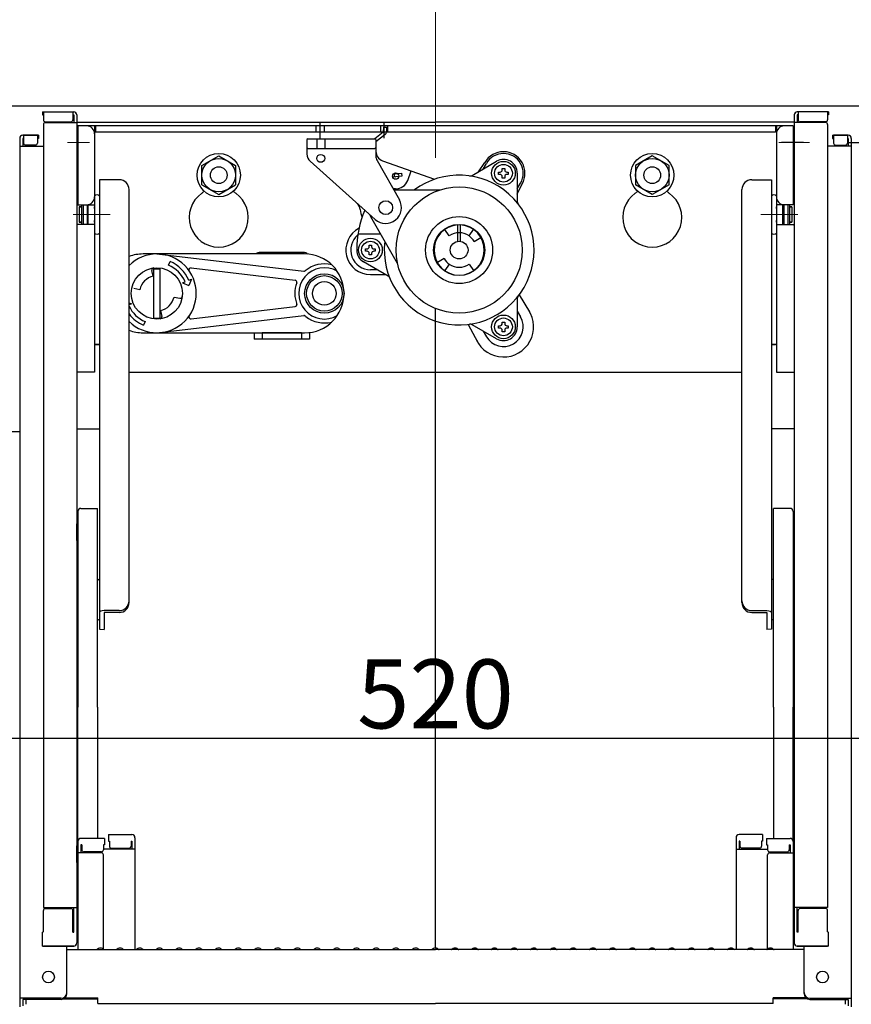
# Model space of a CAD drawing. Extents: x -4891 to -891, y -204 to 2566.
# Drawn here: x -2254 to -2043, y 1683 to 1933 of the extents above; entities that cross this region are included whole.
import ezdxf

# ---------------------------------------------------------------- set-up
doc = ezdxf.new("R2010")
doc.units = 0
doc.header["$LTSCALE"] = 10
doc.header["$MEASUREMENT"] = 0
doc.linetypes.add('CENTER', pattern=[12, 5, -0.8, 0.4, -0.8, 5])
doc.layers.get('0').update_dxf_attribs({"color": 4, "linetype": 'CONTINUOUS'})
doc.layers.get('DEFPOINTS').update_dxf_attribs({"linetype": 'CONTINUOUS'})
doc.layers.add('CENTER', color=5, linetype='CENTER', lineweight=18)
doc.layers.add('SUNPOU', color=7, linetype='CONTINUOUS', lineweight=18)
doc.styles.get("Standard").update_dxf_attribs({"font": 'simplex.shx', "width": 0.7, "bigfont": 'bigfont.shx'})
doc.dimstyles.new('一般寸法', dxfattribs={"dimscale": 5, "dimtxt": 3.5, "dimasz": 1, "dimexe": 0.5, "dimexo": 2, "dimgap": 0.5, "dimtad": 1, "dimzin": 9, "dimdsep": 46, "dimtxsty": 'Standard', "dimblk1": 'ORIGIN', "dimblk2": 'ORIGIN', "dimsah": 1, "dimcen": 1, "dimclrd": 11, "dimclre": 11, "dimclrt": 2, "dimadec": 0, "dimazin": 2, "dimtfac": 1, "dimtmove": 2, "dimatfit": 3, "dimldrblk": 'OPEN', "dimfxl": 0, "dimtolj": 1, "dimtzin": 9, "dimarcsym": 0})

# ---------------------------------------------------------------- blocks, each defined once
blk = doc.blocks.new('_ORIGIN')
at = {"color": 0, "linetype": 'ByBlock'}
blk.add_line((0, 0), (-1, 0), dxfattribs=at)
blk.add_circle((0, 0), 0.5, dxfattribs=at)
blk = doc.blocks.new('*D31')
at = {"layer": 'DEFPOINTS', "color": 0}
for p in [(-2278.26, 1789.58), (-2018.16, 1789.58), (-2018.16, 1750.88)]:
    blk.add_point(p, dxfattribs=at)
at = {"layer": 'SUNPOU', "color": 11, "lineweight": -2}
for p, q in [((-2278.26, 1779.58), (-2278.26, 1748.38)), ((-2018.16, 1779.58), (-2018.16, 1748.38)), ((-2273.26, 1750.88), (-2023.16, 1750.88))]:
    blk.add_line(p, q, dxfattribs=at)
at = {"layer": 'SUNPOU', "color": 11, "lineweight": -2, "xscale": 5, "yscale": 5, "zscale": 5, "rotation": 180}
blk.add_blockref('_ORIGIN', (-2278.26, 1750.88), dxfattribs=at)
at = {"layer": 'SUNPOU', "color": 11, "lineweight": -2, "xscale": 5, "yscale": 5, "zscale": 5}
blk.add_blockref('_ORIGIN', (-2018.16, 1750.88), dxfattribs=at)
at = {"layer": 'SUNPOU', "color": 2, "insert": (-2148.21, 1762.13), "char_height": 17.5, "attachment_point": 5}
blk.add_mtext('\\A1;520', dxfattribs=at)
blk = doc.blocks.new('_OPEN')
at = {"color": 0, "linetype": 'ByBlock'}
for p, q in [((-1, 0.167), (0, 0)), ((0, 0), (-1, -0.167)), ((0, 0), (-1, 0))]:
    blk.add_line(p, q, dxfattribs=at)
blk = doc.blocks.new('*D76')
at = {"layer": 'DEFPOINTS', "color": 0}
for p in [(-2053.33, 1901.98), (-2063.21, 502.07), (-1844.76, 502.07)]:
    blk.add_point(p, dxfattribs=at)
at = {"layer": 'SUNPOU', "color": 11, "lineweight": -2}
for p, q in [((-2043.33, 1901.98), (-1842.26, 1901.98)), ((-1844.76, 1896.98), (-1844.76, 507.07)), ((-2053.21, 502.07), (-1842.26, 502.07))]:
    blk.add_line(p, q, dxfattribs=at)
at = {"layer": 'SUNPOU', "color": 11, "lineweight": -2, "xscale": 5, "yscale": 5, "zscale": 5}
for p, rotation in [((-1844.76, 1901.98), 90), ((-1844.76, 502.07), 270)]:
    blk.add_blockref('_ORIGIN', p, dxfattribs=dict(at, rotation=rotation))
at = {"layer": 'SUNPOU', "color": 2, "insert": (-1856.01, 1202.02), "char_height": 17.5, "attachment_point": 5, "rotation": 90}
blk.add_mtext('\\A1;2800', dxfattribs=at)
blk = doc.blocks.new('*D82')
at = {"layer": 'DEFPOINTS', "color": 0}
for p in [(-2018.16, 2313.97), (-2278.16, 1910.63), (-2018.16, 1910.63)]:
    blk.add_point(p, dxfattribs=at)
at = {"layer": 'SUNPOU', "color": 11, "lineweight": -2}
for p, q in [((-2278.16, 1920.63), (-2278.16, 2316.47)), ((-2018.16, 1920.63), (-2018.16, 2316.47)), ((-2273.16, 2313.97), (-2023.16, 2313.97))]:
    blk.add_line(p, q, dxfattribs=at)
at = {"layer": 'SUNPOU', "color": 11, "lineweight": -2, "xscale": 5, "yscale": 5, "zscale": 5, "rotation": 180}
blk.add_blockref('_ORIGIN', (-2278.16, 2313.97), dxfattribs=at)
at = {"layer": 'SUNPOU', "color": 11, "lineweight": -2, "xscale": 5, "yscale": 5, "zscale": 5}
blk.add_blockref('_ORIGIN', (-2018.16, 2313.97), dxfattribs=at)
at = {"layer": 'SUNPOU', "color": 2, "insert": (-2148.16, 2325.22), "char_height": 17.5, "attachment_point": 5}
blk.add_mtext('\\A1;開口寸法\u3000520', dxfattribs=at)
blk = doc.blocks.new('*D83')
at = {"layer": 'DEFPOINTS', "color": 0}
for p in [(-2004.96, 2354.05), (-2291.46, 1901.03), (-2004.96, 1901.42)]:
    blk.add_point(p, dxfattribs=at)
at = {"layer": 'SUNPOU', "color": 11, "lineweight": -2}
for p, q in [((-2291.46, 1911.03), (-2291.46, 2356.55)), ((-2004.96, 1911.42), (-2004.96, 2356.55)), ((-2286.46, 2354.05), (-2009.96, 2354.05))]:
    blk.add_line(p, q, dxfattribs=at)
at = {"layer": 'SUNPOU', "color": 11, "lineweight": -2, "xscale": 5, "yscale": 5, "zscale": 5, "rotation": 180}
blk.add_blockref('_ORIGIN', (-2291.46, 2354.05), dxfattribs=at)
at = {"layer": 'SUNPOU', "color": 11, "lineweight": -2, "xscale": 5, "yscale": 5, "zscale": 5}
blk.add_blockref('_ORIGIN', (-2004.96, 2354.05), dxfattribs=at)
at = {"layer": 'SUNPOU', "color": 2, "insert": (-2148.21, 2365.3), "char_height": 17.5, "attachment_point": 5}
blk.add_mtext('\\A1;枠寸法\u3000573', dxfattribs=at)

msp = doc.modelspace()

# ---------------------------------------------------------------- linework, layer by layer
for p, q in [((-2032.5772, 1911.2284), (-2263.8388, 1911.2284)), ((-2247.958, 1909.791), (-2240.008, 1909.791)), ((-2247.958, 1909.791), (-2247.958, 1908.991)), ((-2247.958, 1908.991), (-2247.708, 1908.991)), ((-2247.708, 1909.791), (-2247.708, 1907.791)), ((-2240.208, 1909.791), (-2240.208, 1907.791)), ((-2240.208, 1908.991), (-2240.008, 1908.991)), ((-2240.008, 1908.991), (-2240.008, 1907.041)), ((-2239.208, 1908.991), (-2239.208, 1698.9443)), ((-2057.208, 1908.991), (-2057.208, 1698.9443)), ((-2048.458, 1909.791), (-2056.408, 1909.791)), ((-2056.408, 1908.991), (-2056.408, 1907.041)), ((-2056.208, 1908.991), (-2056.408, 1908.991)), ((-2056.208, 1909.791), (-2056.208, 1907.791)), ((-2048.708, 1909.791), (-2048.708, 1907.791)), ((-2048.458, 1908.991), (-2048.708, 1908.991)), ((-2048.458, 1909.791), (-2048.458, 1908.991)), ((-2247.708, 1906.541), (-2247.708, 1707.9164)), ((-2247.208, 1907.291), (-2240.708, 1907.291)), ((-2247.208, 1907.041), (-2239.208, 1907.041)), ((-2239.208, 1907.1284), (-2148.208, 1907.1284)), ((-2057.458, 1906.2284), (-2238.958, 1906.2284)), ((-2238.958, 1906.2284), (-2238.958, 1886.2284)), ((-2234.708, 1906.2284), (-2234.708, 1843.7284)), ((-2234.458, 1906.2284), (-2234.458, 1904.6284)), ((-2178.508, 1904.6284), (-2178.508, 1906.2284)), ((-2177.458, 1903.1069), (-2177.458, 1907.1888)), ((-2176.408, 1904.6284), (-2176.408, 1906.2284)), ((-2162.083, 1904.6284), (-2162.083, 1906.2284)), ((-2161.4104, 1905.9291), (-2161.4513, 1904.6439)), ((-2161.4104, 1905.9291), (-2160.6108, 1905.9037)), ((-2161.208, 1903.1476), (-2161.208, 1907.1888)), ((-2160.6108, 1905.9037), (-2160.6517, 1904.6185)), ((-2160.333, 1904.6284), (-2160.333, 1906.2284)), ((-2057.208, 1907.1284), (-2148.208, 1907.1284)), ((-2061.958, 1906.2284), (-2061.958, 1904.6284)), ((-2061.708, 1906.2284), (-2061.708, 1843.7284)), ((-2057.458, 1906.2284), (-2057.458, 1886.2284)), ((-2049.208, 1907.041), (-2057.208, 1907.041)), ((-2049.208, 1907.291), (-2055.708, 1907.291)), ((-2048.708, 1906.541), (-2048.708, 1707.9164)), ((-2252.908, 1903.8351), (-2249.208, 1903.8351)), ((-2248.958, 1903.8351), (-2252.908, 1903.8351)), ((-2252.708, 1903.8351), (-2252.708, 1901.8351)), ((-2249.208, 1903.8351), (-2249.208, 1901.8351)), ((-2248.958, 1903.8351), (-2248.958, 1903.0351)), ((-2239.208, 1905.2284), (-2238.958, 1905.2284)), ((-2239.208, 1905.2284), (-2239.208, 1898.7284)), ((-2061.958, 1904.6284), (-2234.708, 1904.6284)), ((-2161.4513, 1904.6439), (-2163.5701, 1902.971)), ((-2160.9555, 1904.0161), (-2163.3275, 1902.1431)), ((-2057.208, 1905.2284), (-2057.458, 1905.2284)), ((-2057.208, 1905.2284), (-2057.208, 1898.7284)), ((-2047.458, 1903.8351), (-2047.458, 1903.0351)), ((-2047.458, 1903.8351), (-2043.508, 1903.8351)), ((-2047.208, 1903.8351), (-2047.208, 1901.8351)), ((-2043.508, 1903.8351), (-2047.208, 1903.8351)), ((-2043.708, 1903.8351), (-2043.708, 1901.8351)), ((-2253.708, 1903.0351), (-2253.708, 1684.9115)), ((-2253.708, 1901.0851), (-2247.708, 1901.0851)), ((-2252.908, 1903.0351), (-2252.908, 1901.0851)), ((-2252.708, 1903.0351), (-2252.908, 1903.0351)), ((-2249.708, 1901.3351), (-2252.208, 1901.3351)), ((-2248.958, 1903.0351), (-2249.208, 1903.0351)), ((-2180.5775, 1902.9784), (-2180.8275, 1902.7284)), ((-2180.8275, 1902.7284), (-2180.8275, 1899.0975)), ((-2180.5775, 1902.9784), (-2163.5775, 1902.9784)), ((-2178.3275, 1902.9784), (-2178.3275, 1900.4784)), ((-2176.3275, 1902.9784), (-2176.3275, 1900.4784)), ((-2163.3275, 1902.7284), (-2163.5775, 1902.9784)), ((-2163.3275, 1902.7284), (-2163.3275, 1898.6389)), ((-2054.8359, 1901.9784), (-2060.3859, 1901.9784)), ((-2042.708, 1901.0851), (-2048.708, 1901.0851)), ((-2047.458, 1903.0351), (-2047.208, 1903.0351)), ((-2046.708, 1901.3351), (-2044.208, 1901.3351)), ((-2043.708, 1903.0351), (-2043.508, 1903.0351)), ((-2043.508, 1903.0351), (-2043.508, 1901.0851)), ((-2042.708, 1903.0351), (-2042.708, 1684.9115)), ((-2239.208, 1898.7284), (-2238.958, 1898.7284)), ((-2207.458, 1896.1822), (-2203.208, 1898.6359)), ((-2203.208, 1898.6359), (-2198.958, 1896.1822)), ((-2180.5775, 1900.4784), (-2180.8275, 1900.7284)), ((-2180.5775, 1900.4784), (-2163.5775, 1900.4784)), ((-2163.5775, 1900.4784), (-2163.3275, 1900.7284)), ((-2093.208, 1898.6359), (-2097.458, 1896.1822)), ((-2088.958, 1896.1822), (-2093.208, 1898.6359)), ((-2057.208, 1898.7284), (-2057.458, 1898.7284)), ((-2207.458, 1891.2747), (-2207.458, 1896.1822)), ((-2198.958, 1896.1822), (-2198.958, 1891.2747)), ((-2179.9929, 1897.2329), (-2163.4921, 1882.4951)), ((-2163.0013, 1897.4041), (-2157.3495, 1887.454)), ((-2161.6684, 1897.3859), (-2148.4625, 1892.6695)), ((-2138.9081, 1893.6654), (-2132.708, 1897.2451)), ((-2137.3, 1894.5939), (-2135.684, 1896.9425)), ((-2136.1183, 1895.2762), (-2135.2881, 1896.714)), ((-2097.458, 1896.1822), (-2097.458, 1891.2747)), ((-2088.958, 1891.2747), (-2088.958, 1896.1822)), ((-2158.2856, 1893.3143), (-2159.0927, 1893.2449)), ((-2158.8694, 1894.067), (-2156.8597, 1894.2399)), ((-2156.7911, 1893.4428), (-2158.2856, 1893.3143)), ((-2156.8597, 1894.2399), (-2156.7911, 1893.4428)), ((-2155.2669, 1892.3853), (-2154.4072, 1894.7926)), ((-2132.183, 1894.514), (-2131.8205, 1894.514)), ((-2132.183, 1893.914), (-2132.183, 1894.514)), ((-2131.8205, 1893.914), (-2132.183, 1893.914)), ((-2131.258, 1895.0765), (-2131.258, 1895.439)), ((-2131.258, 1895.439), (-2130.658, 1895.439)), ((-2131.258, 1892.989), (-2131.258, 1893.3515)), ((-2130.658, 1895.439), (-2130.658, 1895.0765)), ((-2130.658, 1893.3515), (-2130.658, 1892.989)), ((-2130.0955, 1894.514), (-2129.733, 1894.514)), ((-2129.733, 1893.914), (-2130.0955, 1893.914)), ((-2129.733, 1894.514), (-2129.733, 1893.914)), ((-2127.458, 1894.214), (-2127.458, 1887.0547)), ((-2233.458, 1892.5551), (-2233.458, 1879.0381)), ((-2228.458, 1892.5551), (-2233.458, 1892.5551)), ((-2207.458, 1891.2747), (-2203.208, 1888.8209)), ((-2203.208, 1888.8209), (-2198.958, 1891.2747)), ((-2130.658, 1892.989), (-2131.258, 1892.989)), ((-2127.458, 1890.2762), (-2126.6279, 1891.714)), ((-2127.458, 1888.8945), (-2126.232, 1891.4855)), ((-2093.208, 1888.8209), (-2097.458, 1891.2747)), ((-2088.958, 1891.2747), (-2093.208, 1888.8209)), ((-2067.958, 1892.5551), (-2062.958, 1892.5551)), ((-2062.958, 1892.5551), (-2062.958, 1879.0381)), ((-2234.708, 1888.4111), (-2234.708, 1879.0381)), ((-2225.958, 1882.1889), (-2225.958, 1890.0551)), ((-2158.3275, 1890.2284), (-2158.9254, 1890.2284)), ((-2158.7834, 1889.9784), (-2147.2017, 1889.9784)), ((-2070.458, 1882.1889), (-2070.458, 1890.0551)), ((-2061.708, 1888.4111), (-2061.708, 1879.0381)), ((-2238.958, 1886.2284), (-2234.708, 1886.2284)), ((-2238.008, 1886.2284), (-2238.008, 1881.2284)), ((-2237.608, 1886.2284), (-2237.608, 1881.2284)), ((-2236.608, 1886.2284), (-2236.608, 1881.2284)), ((-2236.308, 1881.2284), (-2236.308, 1886.2284)), ((-2057.458, 1886.2284), (-2061.708, 1886.2284)), ((-2060.108, 1881.2284), (-2060.108, 1886.2284)), ((-2059.808, 1886.2284), (-2059.808, 1881.2284)), ((-2058.808, 1886.2284), (-2058.808, 1881.2284)), ((-2058.408, 1886.2284), (-2058.408, 1881.2284)), ((-2238.008, 1885.6496), (-2238.608, 1885.6496)), ((-2238.608, 1885.6496), (-2238.008, 1885.6496)), ((-2238.608, 1885.6496), (-2238.608, 1881.7996)), ((-2236.308, 1885.6496), (-2236.608, 1885.6496)), ((-2236.608, 1885.6496), (-2236.308, 1885.6496)), ((-2234.708, 1885.6496), (-2234.708, 1885.2246)), ((-2234.708, 1885.2246), (-2234.708, 1885.6496)), ((-2061.708, 1885.2246), (-2061.708, 1885.6496)), ((-2061.708, 1885.6496), (-2061.708, 1885.2246)), ((-2059.808, 1885.6496), (-2060.108, 1885.6496)), ((-2060.108, 1885.6496), (-2059.808, 1885.6496)), ((-2057.808, 1885.6496), (-2058.408, 1885.6496)), ((-2058.408, 1885.6496), (-2057.808, 1885.6496)), ((-2057.808, 1885.6496), (-2057.808, 1881.7996)), ((-2238.958, 1881.2284), (-2239.208, 1881.0038)), ((-2234.708, 1881.2284), (-2238.958, 1881.2284)), ((-2238.008, 1881.7996), (-2238.608, 1881.7996)), ((-2238.608, 1881.7996), (-2238.008, 1881.7996)), ((-2236.308, 1881.7996), (-2236.608, 1881.7996)), ((-2236.608, 1881.7996), (-2236.308, 1881.7996)), ((-2234.708, 1881.7996), (-2234.708, 1882.2246)), ((-2225.958, 1785.285), (-2225.958, 1882.1889)), ((-2164.7247, 1883.2284), (-2157.9118, 1871.4281)), ((-2142.583, 1876.947), (-2142.583, 1881.2176)), ((-2141.833, 1876.947), (-2141.833, 1881.2176)), ((-2070.458, 1785.285), (-2070.458, 1882.1889)), ((-2061.708, 1881.7996), (-2061.708, 1882.2246)), ((-2061.708, 1881.2284), (-2057.458, 1881.2284)), ((-2059.808, 1881.7996), (-2060.108, 1881.7996)), ((-2060.108, 1881.7996), (-2059.808, 1881.7996)), ((-2057.808, 1881.7996), (-2058.408, 1881.7996)), ((-2058.408, 1881.7996), (-2057.808, 1881.7996)), ((-2057.458, 1881.2284), (-2057.208, 1881.0038)), ((-2233.458, 1879.0381), (-2233.458, 1778.545)), ((-2162.1266, 1878.7284), (-2167.8985, 1878.7284)), ((-2144.7174, 1878.3122), (-2145.8645, 1879.9505)), ((-2139.6986, 1878.3122), (-2138.5514, 1879.9505)), ((-2062.958, 1879.0381), (-2062.958, 1778.545)), ((-2165.008, 1875.5909), (-2165.008, 1875.9534)), ((-2165.008, 1875.9534), (-2164.408, 1875.9534)), ((-2164.408, 1875.9534), (-2164.408, 1875.5909)), ((-2138.4191, 1876.9159), (-2136.6871, 1877.9159)), ((-2218.908, 1873.7284), (-2181.6295, 1869.3427)), ((-2181.708, 1874.1284), (-2192.708, 1874.1284)), ((-2165.933, 1875.0284), (-2165.5705, 1875.0284)), ((-2165.933, 1874.4284), (-2165.933, 1875.0284)), ((-2165.5705, 1874.4284), (-2165.933, 1874.4284)), ((-2165.008, 1873.5034), (-2165.008, 1873.8659)), ((-2164.408, 1873.5034), (-2165.008, 1873.5034)), ((-2164.408, 1873.8659), (-2164.408, 1873.5034)), ((-2163.8455, 1875.0284), (-2163.483, 1875.0284)), ((-2163.483, 1874.4284), (-2163.8455, 1874.4284)), ((-2163.483, 1875.0284), (-2163.483, 1874.4284)), ((-2215.9422, 1870.8885), (-2215.5595, 1871.8124)), ((-2160.2579, 1868.1177), (-2166.458, 1871.6973)), ((-2145.9969, 1872.5409), (-2147.7289, 1871.5409)), ((-2144.7174, 1871.1446), (-2145.8645, 1869.5063)), ((-2139.6986, 1871.1446), (-2138.5514, 1869.5063)), ((-2219.8238, 1868.0832), (-2220.1385, 1869.5796)), ((-2219.708, 1857.2778), (-2219.708, 1870.179)), ((-2219.708, 1869.9784), (-2218.108, 1869.9784)), ((-2218.108, 1857.4784), (-2218.108, 1869.9784)), ((-2210.2067, 1870.1875), (-2183.8215, 1867.0834)), ((-2163.0477, 1869.7284), (-2164.708, 1869.7284)), ((-2164.708, 1868.4866), (-2160.8969, 1868.4866)), ((-2212.4408, 1866.4072), (-2211.7479, 1866.6942)), ((-2212.4408, 1866.4072), (-2210.8076, 1865.7307)), ((-2210.8241, 1867.0769), (-2210.1311, 1867.3639)), ((-2210.1311, 1867.3639), (-2210.8076, 1865.7307)), ((-2223.2627, 1864.6442), (-2224.7591, 1864.9589)), ((-2127.0111, 1863.3243), (-2124.34, 1859.0638)), ((-2225.3752, 1861.0496), (-2225.958, 1861.2911)), ((-2225.3752, 1861.0496), (-2225.958, 1860.8082)), ((-2214.5533, 1862.8126), (-2213.0569, 1862.4979)), ((-2127.458, 1862.4021), (-2127.458, 1855.2428)), ((-2217.9922, 1859.3737), (-2217.6775, 1857.8773)), ((-2210.2067, 1857.2693), (-2183.8215, 1860.3735)), ((-2148.208, 1697.6615), (-2148.208, 1859.896)), ((-2127.458, 1859.1807), (-2126.6279, 1857.7428)), ((-2221.8738, 1856.5684), (-2222.2565, 1855.6445)), ((-2219.708, 1857.4784), (-2218.108, 1857.4784)), ((-2218.908, 1853.7284), (-2181.6295, 1858.1141)), ((-2139.9301, 1855.8655), (-2137.576, 1851.4219)), ((-2131.258, 1856.1053), (-2131.258, 1856.4678)), ((-2131.258, 1856.4678), (-2130.658, 1856.4678)), ((-2130.658, 1856.4678), (-2130.658, 1856.1053)), ((-2194.208, 1853.7284), (-2194.208, 1852.1284)), ((-2182.208, 1853.7284), (-2192.208, 1853.7284)), ((-2192.208, 1853.7284), (-2192.208, 1852.1284)), ((-2182.208, 1853.7284), (-2182.208, 1852.1284)), ((-2180.208, 1853.8007), (-2180.208, 1852.1284)), ((-2132.708, 1852.2118), (-2138.9081, 1855.7914)), ((-2136.1183, 1854.1807), (-2135.2881, 1852.7428)), ((-2132.183, 1855.5428), (-2131.8205, 1855.5428)), ((-2132.183, 1854.9428), (-2132.183, 1855.5428)), ((-2131.8205, 1854.9428), (-2132.183, 1854.9428)), ((-2131.258, 1854.0178), (-2131.258, 1854.3803)), ((-2130.658, 1854.0178), (-2131.258, 1854.0178)), ((-2130.658, 1854.3803), (-2130.658, 1854.0178)), ((-2130.0955, 1855.5428), (-2129.733, 1855.5428)), ((-2129.733, 1854.9428), (-2130.0955, 1854.9428)), ((-2129.733, 1855.5428), (-2129.733, 1854.9428)), ((-2180.208, 1852.1284), (-2194.208, 1852.1284)), ((-2234.708, 1850.7284), (-2233.458, 1850.7284)), ((-2233.458, 1850.7284), (-2234.458, 1850.7284)), ((-2062.958, 1850.7284), (-2061.958, 1850.7284)), ((-2061.708, 1850.7284), (-2062.958, 1850.7284)), ((-2234.708, 1843.7284), (-2239.208, 1843.7284)), ((-2225.958, 1843.7284), (-2070.458, 1843.7284)), ((-2061.708, 1843.7284), (-2057.208, 1843.7284)), ((-2264.608, 1828.7284), (-2253.708, 1828.7284)), ((-2239.208, 1829.3784), (-2233.458, 1829.3784)), ((-2057.208, 1829.3784), (-2062.958, 1829.3784)), ((-2238.958, 1808.394), (-2238.958, 1758.776)), ((-2238.158, 1809.194), (-2233.958, 1809.194)), ((-2233.958, 1758.776), (-2233.958, 1809.194)), ((-2062.458, 1758.776), (-2062.458, 1809.194)), ((-2058.258, 1809.194), (-2062.458, 1809.194)), ((-2057.458, 1808.394), (-2057.458, 1758.776)), ((-2239.208, 1805.276), (-2238.958, 1805.276)), ((-2239.208, 1801.026), (-2239.208, 1805.276)), ((-2057.208, 1805.276), (-2057.458, 1805.276)), ((-2057.208, 1801.026), (-2057.208, 1805.276)), ((-2239.208, 1801.026), (-2238.958, 1801.026)), ((-2057.208, 1801.026), (-2057.458, 1801.026)), ((-2233.958, 1790.9981), (-2233.458, 1791.2868)), ((-2062.458, 1790.9981), (-2062.958, 1791.2868)), ((-2233.958, 1781.0918), (-2233.458, 1780.8031)), ((-2228.458, 1783.2695), (-2232.308, 1783.2695)), ((-2228.458, 1782.785), (-2232.308, 1782.785)), ((-2232.308, 1782.785), (-2232.308, 1778.5025)), ((-2067.958, 1783.2695), (-2064.108, 1783.2695)), ((-2067.958, 1782.785), (-2064.108, 1782.785)), ((-2064.108, 1782.785), (-2064.108, 1778.5025)), ((-2062.458, 1781.0918), (-2062.958, 1780.8031)), ((-2233.458, 1778.545), (-2232.308, 1778.5025)), ((-2062.958, 1778.545), (-2064.108, 1778.5025)), ((-2238.958, 1724.6837), (-2238.958, 1758.776)), ((-2233.958, 1758.776), (-2233.958, 1725.4837)), ((-2062.458, 1758.776), (-2062.458, 1725.4837)), ((-2057.458, 1724.6837), (-2057.458, 1758.776)), ((-2231.208, 1726.4474), (-2231.208, 1724.7674)), ((-2231.208, 1726.4474), (-2225.258, 1726.4474)), ((-2065.208, 1726.4474), (-2071.158, 1726.4474)), ((-2065.208, 1726.4474), (-2065.208, 1724.7674)), ((-2239.208, 1723.6451), (-2238.958, 1723.6451)), ((-2239.208, 1723.6451), (-2239.208, 1718.8951)), ((-2239.208, 1723.6226), (-2238.958, 1723.6226)), ((-2239.208, 1719.3726), (-2239.208, 1723.6226)), ((-2238.958, 1724.6837), (-2238.958, 1697.3115)), ((-2232.208, 1725.4837), (-2238.158, 1725.4837)), ((-2237.958, 1723.8036), (-2238.158, 1723.8036)), ((-2238.158, 1723.8036), (-2238.158, 1721.8117)), ((-2237.958, 1723.8036), (-2237.958, 1722.5579)), ((-2232.208, 1723.8036), (-2232.458, 1723.8036)), ((-2232.458, 1723.8036), (-2232.458, 1722.5579)), ((-2232.208, 1725.4837), (-2232.208, 1723.8036)), ((-2231.208, 1724.7674), (-2230.958, 1724.7674)), ((-2230.958, 1724.7674), (-2230.958, 1723.5216)), ((-2225.458, 1724.7674), (-2225.258, 1724.7674)), ((-2225.458, 1724.7674), (-2225.458, 1723.5216)), ((-2225.258, 1724.7674), (-2225.258, 1722.7754)), ((-2224.458, 1725.6474), (-2224.458, 1697.3115)), ((-2071.958, 1725.6474), (-2071.958, 1697.3115)), ((-2070.958, 1724.7674), (-2071.158, 1724.7674)), ((-2071.158, 1724.7674), (-2071.158, 1722.7754)), ((-2070.958, 1724.7674), (-2070.958, 1723.5216)), ((-2065.208, 1724.7674), (-2065.458, 1724.7674)), ((-2065.458, 1724.7674), (-2065.458, 1723.5216)), ((-2064.208, 1725.4837), (-2064.208, 1723.8036)), ((-2064.208, 1725.4837), (-2058.258, 1725.4837)), ((-2064.208, 1723.8036), (-2063.958, 1723.8036)), ((-2063.958, 1723.8036), (-2063.958, 1722.5579)), ((-2058.458, 1723.8036), (-2058.258, 1723.8036)), ((-2058.458, 1723.8036), (-2058.458, 1722.5579)), ((-2058.258, 1723.8036), (-2058.258, 1721.8117)), ((-2057.458, 1724.6837), (-2057.458, 1697.3115)), ((-2057.208, 1723.6451), (-2057.458, 1723.6451)), ((-2057.208, 1723.6226), (-2057.458, 1723.6226)), ((-2057.208, 1723.6451), (-2057.208, 1718.8951)), ((-2057.208, 1719.3726), (-2057.208, 1723.6226)), ((-2232.958, 1721.8117), (-2238.958, 1721.8117)), ((-2232.958, 1722.0579), (-2237.458, 1722.0579)), ((-2224.458, 1722.7754), (-2232.458, 1722.7754)), ((-2232.458, 1697.3751), (-2232.458, 1721.3117)), ((-2230.458, 1723.0216), (-2225.958, 1723.0216)), ((-2071.958, 1722.7754), (-2063.958, 1722.7754)), ((-2065.958, 1723.0216), (-2070.458, 1723.0216)), ((-2063.958, 1697.3751), (-2063.958, 1721.3117)), ((-2063.458, 1722.0579), (-2058.958, 1722.0579)), ((-2063.458, 1721.8117), (-2057.458, 1721.8117)), ((-2239.208, 1719.3726), (-2238.958, 1719.3726)), ((-2239.208, 1718.8951), (-2238.958, 1718.8951)), ((-2057.208, 1719.3726), (-2057.458, 1719.3726)), ((-2057.208, 1718.8951), (-2057.458, 1718.8951)), ((-2247.708, 1707.9164), (-2239.208, 1707.9164)), ((-2247.708, 1701.7722), (-2247.708, 1707.1664)), ((-2247.208, 1707.6664), (-2240.708, 1707.6664)), ((-2240.208, 1701.6867), (-2240.208, 1707.1664)), ((-2240.008, 1701.6867), (-2240.008, 1707.9164)), ((-2048.708, 1707.9164), (-2057.208, 1707.9164)), ((-2056.408, 1701.6867), (-2056.408, 1707.9164)), ((-2056.208, 1701.6867), (-2056.208, 1707.1664)), ((-2049.208, 1707.6664), (-2055.708, 1707.6664)), ((-2048.708, 1701.7722), (-2048.708, 1707.1664)), ((-2247.708, 1701.7722), (-2247.958, 1701.6867)), ((-2247.958, 1698.1443), (-2247.958, 1701.6867)), ((-2240.208, 1701.6867), (-2240.008, 1701.6867)), ((-2056.208, 1701.6867), (-2056.408, 1701.6867)), ((-2048.708, 1701.7722), (-2048.458, 1701.6867)), ((-2048.458, 1698.1443), (-2048.458, 1701.6867)), ((-2247.958, 1698.1443), (-2240.008, 1698.1443)), ((-2240.208, 1698.1443), (-2247.708, 1698.1443)), ((-2241.708, 1686.1379), (-2241.708, 1698.1443)), ((-2241.708, 1697.3115), (-2148.208, 1697.3115)), ((-2240.008, 1698.1443), (-2240.208, 1698.1443)), ((-2233.684, 1697.5337), (-2234.0328, 1697.3317)), ((-2232.732, 1697.5337), (-2232.3832, 1697.3317)), ((-2228.684, 1697.5337), (-2229.0328, 1697.3317)), ((-2227.732, 1697.5337), (-2227.3832, 1697.3317)), ((-2223.684, 1697.5337), (-2224.0328, 1697.3317)), ((-2222.732, 1697.5337), (-2222.3832, 1697.3317)), ((-2218.684, 1697.5337), (-2219.0328, 1697.3317)), ((-2217.732, 1697.5337), (-2217.3832, 1697.3317)), ((-2213.684, 1697.5337), (-2214.0328, 1697.3317)), ((-2212.732, 1697.5337), (-2212.3832, 1697.3317)), ((-2208.684, 1697.5337), (-2209.0328, 1697.3317)), ((-2207.732, 1697.5337), (-2207.3832, 1697.3317)), ((-2203.684, 1697.5337), (-2204.0328, 1697.3317)), ((-2202.732, 1697.5337), (-2202.3832, 1697.3317)), ((-2198.684, 1697.5337), (-2199.0328, 1697.3317)), ((-2197.732, 1697.5337), (-2197.3832, 1697.3317)), ((-2193.684, 1697.5337), (-2194.0328, 1697.3317)), ((-2192.732, 1697.5337), (-2192.3832, 1697.3317)), ((-2188.684, 1697.5337), (-2189.0328, 1697.3317)), ((-2187.732, 1697.5337), (-2187.3832, 1697.3317)), ((-2183.684, 1697.5337), (-2184.0328, 1697.3317)), ((-2182.732, 1697.5337), (-2182.3832, 1697.3317)), ((-2178.684, 1697.5337), (-2179.0328, 1697.3317)), ((-2177.732, 1697.5337), (-2177.3832, 1697.3317)), ((-2173.684, 1697.5337), (-2174.0328, 1697.3317)), ((-2172.732, 1697.5337), (-2172.3832, 1697.3317)), ((-2168.684, 1697.5337), (-2169.0328, 1697.3317)), ((-2167.732, 1697.5337), (-2167.3832, 1697.3317)), ((-2163.684, 1697.5337), (-2164.0328, 1697.3317)), ((-2162.732, 1697.5337), (-2162.3832, 1697.3317)), ((-2158.684, 1697.5337), (-2159.0328, 1697.3317)), ((-2157.732, 1697.5337), (-2157.3832, 1697.3317)), ((-2153.684, 1697.5337), (-2154.0328, 1697.3317)), ((-2152.732, 1697.5337), (-2152.3832, 1697.3317)), ((-2148.684, 1697.5337), (-2149.0328, 1697.3317)), ((-2054.708, 1697.3115), (-2148.208, 1697.3115)), ((-2147.732, 1697.5337), (-2147.3832, 1697.3317)), ((-2143.684, 1697.5337), (-2144.0328, 1697.3317)), ((-2142.732, 1697.5337), (-2142.3832, 1697.3317)), ((-2138.684, 1697.5337), (-2139.0328, 1697.3317)), ((-2137.732, 1697.5337), (-2137.3832, 1697.3317)), ((-2133.684, 1697.5337), (-2134.0328, 1697.3317)), ((-2132.732, 1697.5337), (-2132.3832, 1697.3317)), ((-2128.684, 1697.5337), (-2129.0328, 1697.3317)), ((-2127.732, 1697.5337), (-2127.3832, 1697.3317)), ((-2123.684, 1697.5337), (-2124.0328, 1697.3317)), ((-2122.732, 1697.5337), (-2122.3832, 1697.3317)), ((-2118.684, 1697.5337), (-2119.0328, 1697.3317)), ((-2117.732, 1697.5337), (-2117.3832, 1697.3317)), ((-2113.684, 1697.5337), (-2114.0328, 1697.3317)), ((-2112.732, 1697.5337), (-2112.3832, 1697.3317)), ((-2108.684, 1697.5337), (-2109.0328, 1697.3317)), ((-2107.732, 1697.5337), (-2107.3832, 1697.3317)), ((-2103.684, 1697.5337), (-2104.0328, 1697.3317)), ((-2102.732, 1697.5337), (-2102.3832, 1697.3317)), ((-2098.684, 1697.5337), (-2099.0328, 1697.3317)), ((-2097.732, 1697.5337), (-2097.3832, 1697.3317)), ((-2093.684, 1697.5337), (-2094.0328, 1697.3317)), ((-2092.732, 1697.5337), (-2092.3832, 1697.3317)), ((-2088.684, 1697.5337), (-2089.0328, 1697.3317)), ((-2087.732, 1697.5337), (-2087.3832, 1697.3317)), ((-2083.684, 1697.5337), (-2084.0328, 1697.3317)), ((-2082.732, 1697.5337), (-2082.3832, 1697.3317)), ((-2078.684, 1697.5337), (-2079.0328, 1697.3317)), ((-2077.732, 1697.5337), (-2077.3832, 1697.3317)), ((-2073.684, 1697.5337), (-2074.0328, 1697.3317)), ((-2072.732, 1697.5337), (-2072.3832, 1697.3317)), ((-2068.684, 1697.5337), (-2069.0328, 1697.3317)), ((-2067.732, 1697.5337), (-2067.3832, 1697.3317)), ((-2063.684, 1697.5337), (-2064.0328, 1697.3317)), ((-2062.732, 1697.5337), (-2062.3832, 1697.3317)), ((-2056.408, 1698.1443), (-2056.208, 1698.1443)), ((-2048.458, 1698.1443), (-2056.408, 1698.1443)), ((-2056.208, 1698.1443), (-2048.708, 1698.1443)), ((-2054.708, 1686.1379), (-2054.708, 1698.1443)), ((-2243.208, 1684.9115), (-2253.708, 1684.9115)), ((-2253.708, 1684.9115), (-2253.708, 1682.7397)), ((-2243.208, 1684.6379), (-2252.908, 1684.6379)), ((-2252.908, 1684.6379), (-2252.908, 1683.0133)), ((-2252.108, 1684.6379), (-2252.108, 1683.3876)), ((-2242.5542, 1684.7879), (-2233.908, 1684.7879)), ((-2242.1633, 1685.0615), (-2233.908, 1685.0615)), ((-2233.908, 1683.6008), (-2233.908, 1685.0615)), ((-2233.908, 1683.6008), (-2148.208, 1683.6008)), ((-2062.508, 1683.6008), (-2148.208, 1683.6008)), ((-2062.508, 1683.6008), (-2062.508, 1685.0615)), ((-2054.2527, 1685.0615), (-2062.508, 1685.0615)), ((-2053.8618, 1684.7879), (-2062.508, 1684.7879)), ((-2053.208, 1684.9115), (-2042.708, 1684.9115)), ((-2053.208, 1684.6379), (-2043.508, 1684.6379)), ((-2044.308, 1684.6379), (-2044.308, 1683.3876)), ((-2043.508, 1684.6379), (-2043.508, 1683.0133)), ((-2042.708, 1684.9115), (-2042.708, 1682.7397))]:
    msp.add_line(p, q)
for points in [[(-2181.408, 1873.7284), (-2222.408, 1873.7284)], [(-2222.408, 1853.7284), (-2181.408, 1853.7284)]]:
    msp.add_lwpolyline(points)
for centre, radius in [((-2203.208, 1893.7284), 5.5), ((-2177.3275, 1897.9784), 1), ((-2093.208, 1893.7284), 5.5), ((-2203.208, 1893.7284), 4.25), ((-2203.208, 1893.7284), 2.125), ((-2130.958, 1894.214), 3), ((-2130.958, 1894.214), 2.25), ((-2093.208, 1893.7284), 4.25), ((-2093.208, 1893.7284), 2.125), ((-2158.3275, 1893.4784), 0.8), ((-2142.208, 1874.7284), 16), ((-2160.8275, 1885.4784), 1.75), ((-2142.208, 1874.7284), 8.5), ((-2142.208, 1874.7284), 6.5), ((-2164.708, 1874.7284), 3), ((-2164.708, 1874.7284), 2.25), ((-2142.208, 1874.7284), 2.25), ((-2218.908, 1863.7284), 6.5), ((-2176.408, 1863.7284), 5), ((-2176.408, 1863.7284), 4.5), ((-2176.408, 1863.7284), 3), ((-2130.958, 1855.2428), 3), ((-2130.958, 1855.2428), 2.25), ((-2246.408, 1690.3115), 1.5), ((-2050.008, 1690.3115), 1.5)]:
    msp.add_circle(centre, radius)
for centre, radius, start, end in [((-2240.008, 1908.991), 0.8, 0, 90), ((-2056.408, 1908.991), 0.8, 90, 180), ((-2247.208, 1907.791), 0.5, 180, 270), ((-2247.208, 1906.541), 0.5, 90, 180), ((-2240.708, 1907.791), 0.5, 270, 0), ((-2236.708, 1904.2284), 2, 0, 90), ((-2059.708, 1904.2284), 2, 90, 180), ((-2055.708, 1907.791), 0.5, 180, 270), ((-2049.208, 1907.791), 0.5, 270, 0), ((-2049.208, 1906.541), 0.5, 0, 90), ((-2252.908, 1903.0351), 0.8, 90, 180), ((-2252.908, 1903.0351), 0.8, 90, 180), ((-2161.4513, 1904.6439), 0.8, 308.294352, 358.176043), ((-2043.508, 1903.0351), 0.8, 0, 90), ((-2043.508, 1903.0351), 0.8, 0, 90), ((-2252.208, 1901.8351), 0.5, 180, 270), ((-2249.708, 1901.8351), 0.5, 270, 0), ((-2046.708, 1901.8351), 0.5, 180, 270), ((-2044.208, 1901.8351), 0.5, 270, 0), ((-2178.3275, 1899.0975), 2.5, 180, 228.230073), ((-2160.8275, 1899.7402), 2.5, 180, 250.346176), ((-2160.8275, 1898.6389), 2.5, 180, 209.597463), ((-2130.958, 1894.214), 5.4571, 330, 150), ((-2130.958, 1894.214), 5, 330, 150), ((-2130.958, 1894.214), 3.5, 0, 120), ((-2142.208, 1874.7284), 19, 173.38214, 126.61786), ((-2158.3199, 1893.7128), 0.4, 94.915781, 274.915781), ((-2139.4081, 1894.5315), 1, 261.952493, 300), ((-2131.8205, 1895.0765), 0.5625, 270, 0), ((-2131.8205, 1893.3515), 0.5625, 0, 90), ((-2130.0955, 1895.0765), 0.5625, 180, 270), ((-2130.0955, 1893.3515), 0.5625, 90, 180), ((-2228.458, 1890.0551), 2.5, 0, 90), ((-2158.3275, 1893.4784), 3.25, 270, 340.346176), ((-2067.958, 1890.0551), 2.5, 90, 180), ((-2234.083, 1887.9449), 0.7798, 36.725179, 143.274821), ((-2203.208, 1882.9784), 7.5, 125.099632, 54.900368), ((-2208.958, 1891.16), 2.5, 305.099632, 323.892579), ((-2197.458, 1891.16), 2.5, 216.107421, 234.900368), ((-2147.2017, 1890.9784), 1, 270, 287.082583), ((-2093.208, 1882.9784), 7.5, 125.099632, 54.900368), ((-2098.958, 1891.16), 2.5, 305.099632, 323.892579), ((-2087.458, 1891.16), 2.5, 216.107421, 234.900368), ((-2062.333, 1887.9449), 0.7798, 36.725179, 143.274821), ((-2236.708, 1888.2284), 2, 270, 0), ((-2169.8002, 1884.7772), 2.5, 4.468331, 48.230073), ((-2160.8275, 1885.4784), 4, 228.230073, 29.597463), ((-2126.458, 1887.0547), 1, 180, 218.047507), ((-2059.708, 1888.2284), 2, 180, 270), ((-2142.208, 1874.7284), 26, 157.045694, 180), ((-2160.8275, 1885.4784), 6.5, 184.468331, 202.150047), ((-2160.8275, 1885.4784), 4.5, 200.964029, 210), ((-2142.208, 1874.7284), 6.375, 93.372287, 86.627713), ((-2234.083, 1879.5044), 0.7798, 216.725179, 323.274821), ((-2164.708, 1874.7284), 6.2418, 117.751904, 270), ((-2164.708, 1874.7284), 5, 130.040829, 270), ((-2142.208, 1874.7284), 4.375, 55, 125), ((-2142.208, 1874.7284), 4.375, 30, 55), ((-2062.333, 1879.5044), 0.7798, 216.725179, 323.274821), ((-2222.408, 1863.7284), 10, 90, 110.793444), ((-2218.908, 1863.7284), 10, 225.170456, 134.829544), ((-2192.708, 1872.6284), 1.5, 90, 132.833428), ((-2181.708, 1872.6284), 1.5, 45.609715, 90), ((-2181.408, 1863.7284), 10, 270, 90), ((-2164.708, 1874.7284), 3.5, 180, 240), ((-2165.5705, 1875.5909), 0.5625, 270, 0), ((-2165.5705, 1873.8659), 0.5625, 0, 90), ((-2163.8455, 1875.5909), 0.5625, 180, 270), ((-2163.8455, 1873.8659), 0.5625, 90, 180), ((-2218.908, 1863.7284), 7.75, 22.5, 67.5), ((-2218.908, 1863.7284), 8.75, 22.5, 67.5), ((-2176.408, 1863.7284), 7.5, 75.522488, 130.194451), ((-2158.7778, 1870.9281), 1, 12.917417, 30), ((-2142.208, 1874.7284), 4.375, 210, 235), ((-2142.208, 1874.7284), 4.375, 235, 305), ((-2219.6492, 1869.6825), 0.5, 97.096132, 191.876323), ((-2210.2652, 1869.6909), 0.5, 83.290163, 214.600976), ((-2176.408, 1863.7284), 6.5, 59.745213, 300.254787), ((-2181.5711, 1869.8393), 0.5, 263.290163, 310.194451), ((-2218.908, 1863.7284), 4.45, 101.876323, 168.123677), ((-2176.408, 1863.7284), 7.5, 159.065827, 202.109059), ((-2183.8799, 1866.5868), 0.5, 339.065827, 83.290163), ((-2160.7579, 1867.2517), 1, 21.952493, 60), ((-2218.908, 1863.7284), 4.45, 281.876323, 348.123677), ((-2212.954, 1862.9872), 0.5, 258.123677, 352.903868), ((-2183.8799, 1860.8701), 0.5, 276.709837, 20.934173), ((-2126.458, 1862.4021), 1, 141.952493, 180), ((-2218.908, 1863.7284), 7.75, 204.539189, 247.5), ((-2218.908, 1863.7284), 8.75, 216.320706, 247.5), ((-2130.958, 1855.2428), 7.6418, 205.828438, 34.171562), ((-2218.1668, 1857.7744), 0.5, 277.096132, 11.876323), ((-2210.2652, 1857.7659), 0.5, 145.399024, 276.709837), ((-2181.5711, 1857.6176), 0.5, 49.805549, 96.709837), ((-2181.4356, 1857.5056), 0.5, 51.064083, 97.631547), ((-2176.408, 1863.7284), 7.5, 231.064083, 284.477512), ((-2139.4081, 1854.9254), 1, 60, 98.047507), ((-2130.958, 1855.2428), 5, 210, 30), ((-2131.8205, 1856.1053), 0.5625, 270, 0), ((-2130.0955, 1856.1053), 0.5625, 180, 270), ((-2222.408, 1863.7284), 10, 249.206556, 270), ((-2130.958, 1855.2428), 3.5, 240, 0), ((-2131.8205, 1854.3803), 0.5625, 0, 90), ((-2130.0955, 1854.3803), 0.5625, 90, 180), ((-2238.158, 1808.394), 0.8, 90, 180), ((-2058.258, 1808.394), 0.8, 0, 90), ((-2228.458, 1785.7695), 2.5, 270, 0), ((-2228.458, 1785.285), 2.5, 270, 0), ((-2067.958, 1785.7695), 2.5, 180, 270), ((-2067.958, 1785.285), 2.5, 180, 270), ((-2225.258, 1725.6474), 0.8, 0, 90), ((-2071.158, 1725.6474), 0.8, 90, 180), ((-2238.158, 1724.6837), 0.8, 90, 180), ((-2230.458, 1723.5216), 0.5, 180, 270), ((-2225.958, 1723.5216), 0.5, 270, 0), ((-2070.458, 1723.5216), 0.5, 180, 270), ((-2065.958, 1723.5216), 0.5, 270, 0), ((-2058.258, 1724.6837), 0.8, 0, 90), ((-2237.458, 1722.5579), 0.5, 180, 270), ((-2232.958, 1722.5579), 0.5, 270, 0), ((-2232.958, 1721.3117), 0.5, 0, 90), ((-2063.458, 1722.5579), 0.5, 180, 270), ((-2063.458, 1721.3117), 0.5, 90, 180), ((-2058.958, 1722.5579), 0.5, 270, 0), ((-2247.208, 1707.1664), 0.5, 90, 180), ((-2240.708, 1707.1664), 0.5, 0, 90), ((-2055.708, 1707.1664), 0.5, 90, 180), ((-2049.208, 1707.1664), 0.5, 0, 90), ((-2240.008, 1698.9443), 0.8, 270, 0), ((-2056.408, 1698.9443), 0.8, 180, 270), ((-2234.108, 1697.4615), 0.15, 270, 300.068248), ((-2233.208, 1696.7115), 0.95, 90, 120.068248), ((-2233.208, 1696.7115), 0.95, 59.931752, 90), ((-2232.308, 1697.4615), 0.15, 239.931752, 270), ((-2229.108, 1697.4615), 0.15, 270, 300.068248), ((-2228.208, 1696.7115), 0.95, 90, 120.068248), ((-2228.208, 1696.7115), 0.95, 59.931752, 90), ((-2227.308, 1697.4615), 0.15, 239.931752, 270), ((-2224.108, 1697.4615), 0.15, 270, 300.068248), ((-2223.208, 1696.7115), 0.95, 90, 120.068248), ((-2223.208, 1696.7115), 0.95, 59.931752, 90), ((-2222.308, 1697.4615), 0.15, 239.931752, 270), ((-2219.108, 1697.4615), 0.15, 270, 300.068248), ((-2218.208, 1696.7115), 0.95, 90, 120.068248), ((-2218.208, 1696.7115), 0.95, 59.931752, 90), ((-2217.308, 1697.4615), 0.15, 239.931752, 270), ((-2214.108, 1697.4615), 0.15, 270, 300.068248), ((-2213.208, 1696.7115), 0.95, 90, 120.068248), ((-2213.208, 1696.7115), 0.95, 59.931752, 90), ((-2212.308, 1697.4615), 0.15, 239.931752, 270), ((-2209.108, 1697.4615), 0.15, 270, 300.068248), ((-2208.208, 1696.7115), 0.95, 90, 120.068248), ((-2208.208, 1696.7115), 0.95, 59.931752, 90), ((-2207.308, 1697.4615), 0.15, 239.931752, 270), ((-2204.108, 1697.4615), 0.15, 270, 300.068248), ((-2203.208, 1696.7115), 0.95, 90, 120.068248), ((-2203.208, 1696.7115), 0.95, 59.931752, 90), ((-2202.308, 1697.4615), 0.15, 239.931752, 270), ((-2199.108, 1697.4615), 0.15, 270, 300.068248), ((-2198.208, 1696.7115), 0.95, 90, 120.068248), ((-2198.208, 1696.7115), 0.95, 59.931752, 90), ((-2197.308, 1697.4615), 0.15, 239.931752, 270), ((-2194.108, 1697.4615), 0.15, 270, 300.068248), ((-2193.208, 1696.7115), 0.95, 90, 120.068248), ((-2193.208, 1696.7115), 0.95, 59.931752, 90), ((-2192.308, 1697.4615), 0.15, 239.931752, 270), ((-2189.108, 1697.4615), 0.15, 270, 300.068248), ((-2188.208, 1696.7115), 0.95, 90, 120.068248), ((-2188.208, 1696.7115), 0.95, 59.931752, 90), ((-2187.308, 1697.4615), 0.15, 239.931752, 270), ((-2184.108, 1697.4615), 0.15, 270, 300.068248), ((-2183.208, 1696.7115), 0.95, 90, 120.068248), ((-2183.208, 1696.7115), 0.95, 59.931752, 90), ((-2182.308, 1697.4615), 0.15, 239.931752, 270), ((-2179.108, 1697.4615), 0.15, 270, 300.068248), ((-2178.208, 1696.7115), 0.95, 90, 120.068248), ((-2178.208, 1696.7115), 0.95, 59.931752, 90), ((-2177.308, 1697.4615), 0.15, 239.931752, 270), ((-2174.108, 1697.4615), 0.15, 270, 300.068248), ((-2173.208, 1696.7115), 0.95, 90, 120.068248), ((-2173.208, 1696.7115), 0.95, 59.931752, 90), ((-2172.308, 1697.4615), 0.15, 239.931752, 270), ((-2169.108, 1697.4615), 0.15, 270, 300.068248), ((-2168.208, 1696.7115), 0.95, 90, 120.068248), ((-2168.208, 1696.7115), 0.95, 59.931752, 90), ((-2167.308, 1697.4615), 0.15, 239.931752, 270), ((-2164.108, 1697.4615), 0.15, 270, 300.068248), ((-2163.208, 1696.7115), 0.95, 90, 120.068248), ((-2163.208, 1696.7115), 0.95, 59.931752, 90), ((-2162.308, 1697.4615), 0.15, 239.931752, 270), ((-2159.108, 1697.4615), 0.15, 270, 300.068248), ((-2158.208, 1696.7115), 0.95, 90, 120.068248), ((-2158.208, 1696.7115), 0.95, 59.931752, 90), ((-2157.308, 1697.4615), 0.15, 239.931752, 270), ((-2154.108, 1697.4615), 0.15, 270, 300.068248), ((-2153.208, 1696.7115), 0.95, 90, 120.068248), ((-2153.208, 1696.7115), 0.95, 59.931752, 90), ((-2152.308, 1697.4615), 0.15, 239.931752, 270), ((-2149.108, 1697.4615), 0.15, 270, 300.068248), ((-2148.208, 1696.7115), 0.95, 90, 120.068248), ((-2148.208, 1696.7115), 0.95, 59.931752, 90), ((-2147.308, 1697.4615), 0.15, 239.931752, 270), ((-2144.108, 1697.4615), 0.15, 270, 300.068248), ((-2143.208, 1696.7115), 0.95, 90, 120.068248), ((-2143.208, 1696.7115), 0.95, 59.931752, 90), ((-2142.308, 1697.4615), 0.15, 239.931752, 270), ((-2139.108, 1697.4615), 0.15, 270, 300.068248), ((-2138.208, 1696.7115), 0.95, 90, 120.068248), ((-2138.208, 1696.7115), 0.95, 59.931752, 90), ((-2137.308, 1697.4615), 0.15, 239.931752, 270), ((-2134.108, 1697.4615), 0.15, 270, 300.068248), ((-2133.208, 1696.7115), 0.95, 90, 120.068248), ((-2133.208, 1696.7115), 0.95, 59.931752, 90), ((-2132.308, 1697.4615), 0.15, 239.931752, 270), ((-2129.108, 1697.4615), 0.15, 270, 300.068248), ((-2128.208, 1696.7115), 0.95, 90, 120.068248), ((-2128.208, 1696.7115), 0.95, 59.931752, 90), ((-2127.308, 1697.4615), 0.15, 239.931752, 270), ((-2124.108, 1697.4615), 0.15, 270, 300.068248), ((-2123.208, 1696.7115), 0.95, 90, 120.068248), ((-2123.208, 1696.7115), 0.95, 59.931752, 90), ((-2122.308, 1697.4615), 0.15, 239.931752, 270), ((-2119.108, 1697.4615), 0.15, 270, 300.068248), ((-2118.208, 1696.7115), 0.95, 90, 120.068248), ((-2118.208, 1696.7115), 0.95, 59.931752, 90), ((-2117.308, 1697.4615), 0.15, 239.931752, 270), ((-2114.108, 1697.4615), 0.15, 270, 300.068248), ((-2113.208, 1696.7115), 0.95, 90, 120.068248), ((-2113.208, 1696.7115), 0.95, 59.931752, 90), ((-2112.308, 1697.4615), 0.15, 239.931752, 270), ((-2109.108, 1697.4615), 0.15, 270, 300.068248), ((-2108.208, 1696.7115), 0.95, 90, 120.068248), ((-2108.208, 1696.7115), 0.95, 59.931752, 90), ((-2107.308, 1697.4615), 0.15, 239.931752, 270), ((-2104.108, 1697.4615), 0.15, 270, 300.068248), ((-2103.208, 1696.7115), 0.95, 90, 120.068248), ((-2103.208, 1696.7115), 0.95, 59.931752, 90), ((-2102.308, 1697.4615), 0.15, 239.931752, 270), ((-2099.108, 1697.4615), 0.15, 270, 300.068248), ((-2098.208, 1696.7115), 0.95, 90, 120.068248), ((-2098.208, 1696.7115), 0.95, 59.931752, 90), ((-2097.308, 1697.4615), 0.15, 239.931752, 270), ((-2094.108, 1697.4615), 0.15, 270, 300.068248), ((-2093.208, 1696.7115), 0.95, 90, 120.068248), ((-2093.208, 1696.7115), 0.95, 59.931752, 90), ((-2092.308, 1697.4615), 0.15, 239.931752, 270), ((-2089.108, 1697.4615), 0.15, 270, 300.068248), ((-2088.208, 1696.7115), 0.95, 90, 120.068248), ((-2088.208, 1696.7115), 0.95, 59.931752, 90), ((-2087.308, 1697.4615), 0.15, 239.931752, 270), ((-2084.108, 1697.4615), 0.15, 270, 300.068248), ((-2083.208, 1696.7115), 0.95, 90, 120.068248), ((-2083.208, 1696.7115), 0.95, 59.931752, 90), ((-2082.308, 1697.4615), 0.15, 239.931752, 270), ((-2079.108, 1697.4615), 0.15, 270, 300.068248), ((-2078.208, 1696.7115), 0.95, 90, 120.068248), ((-2078.208, 1696.7115), 0.95, 59.931752, 90), ((-2077.308, 1697.4615), 0.15, 239.931752, 270), ((-2074.108, 1697.4615), 0.15, 270, 300.068248), ((-2073.208, 1696.7115), 0.95, 90, 120.068248), ((-2073.208, 1696.7115), 0.95, 59.931752, 90), ((-2072.308, 1697.4615), 0.15, 239.931752, 270), ((-2069.108, 1697.4615), 0.15, 270, 300.068248), ((-2068.208, 1696.7115), 0.95, 90, 120.068248), ((-2068.208, 1696.7115), 0.95, 59.931752, 90), ((-2067.308, 1697.4615), 0.15, 239.931752, 270), ((-2064.108, 1697.4615), 0.15, 270, 300.068248), ((-2063.208, 1696.7115), 0.95, 90, 120.068248), ((-2063.208, 1696.7115), 0.95, 59.931752, 90), ((-2062.308, 1697.4615), 0.15, 239.931752, 270), ((-2243.208, 1686.4115), 1.5, 270, 0), ((-2243.208, 1686.1379), 1.5, 270, 0), ((-2053.208, 1686.4115), 1.5, 180, 270), ((-2053.208, 1686.1379), 1.5, 180, 270)]:
    msp.add_arc(centre, radius, start, end)
msp.add_ellipse((-2232.308, 1782.785), major_axis=(1.15, 0), ratio=0.42127188, start_param=1.57079633, end_param=3.14159265)
at = {"extrusion": (0, 0, -1)}
msp.add_ellipse((-2064.108, 1782.785), major_axis=(-1.15, 0), ratio=0.42127188, start_param=1.57079633, end_param=3.14159265, dxfattribs=at)
at = {"layer": 'CENTER'}
for p, q in [((-2148.208, 2290.8097), (-2148.208, 1898.1037)), ((-2241.5801, 1901.9784), (-2236.0301, 1901.9784)), ((-2061.093, 1901.9784), (-2053.325, 1901.9784)), ((-2240.1533, 1883.7246), (-2230.7194, 1883.7246)), ((-2056.2627, 1883.7246), (-2065.6966, 1883.7246))]:
    msp.add_line(p, q, dxfattribs=at)

# ---------------------------------------------------------------- dimensions: what is measured, and where the dimension line sits
at = {"layer": 'SUNPOU'}
for base, p1, p2, text, picture, middle in [((-2004.958, 2354.0475), (-2291.458, 1901.0282), (-2004.958, 1901.4155), '枠寸法\u3000573', '*D83', (-2148.208, 2365.2975)), ((-2018.158, 2313.9744), (-2278.158, 1910.6282), (-2018.158, 1910.6282), '開口寸法\u3000<>', '*D82', (-2148.158, 2325.2244))]:
    dim = msp.add_linear_dim(base=base, p1=p1, p2=p2, text=text, dimstyle='一般寸法', override={"dimlfac": 2}, dxfattribs=at)
    dim.commit()
    dim.dimension.update_dxf_attribs({"geometry": picture, "text_midpoint": middle})
dim = msp.add_linear_dim(base=(-1844.7572, 502.0657), p1=(-2053.325, 1901.9784), p2=(-2063.208, 502.0657), angle=270, dimstyle='一般寸法', override={"dimdec": 0, "dimlfac": 2}, dxfattribs=at)
dim.commit()
dim.dimension.update_dxf_attribs({"geometry": '*D76', "text_midpoint": (-1856.0072, 1202.0221)})
dim = msp.add_linear_dim(base=(-2018.158, 1750.8768), p1=(-2278.258, 1789.579), p2=(-2018.158, 1789.579), dimstyle='一般寸法', override={"dimdec": 0, "dimlfac": 2}, dxfattribs=at)
dim.commit()
dim.dimension.update_dxf_attribs({"geometry": '*D31', "text_midpoint": (-2148.208, 1762.1268)})

doc.saveas('drawing.dxf')
